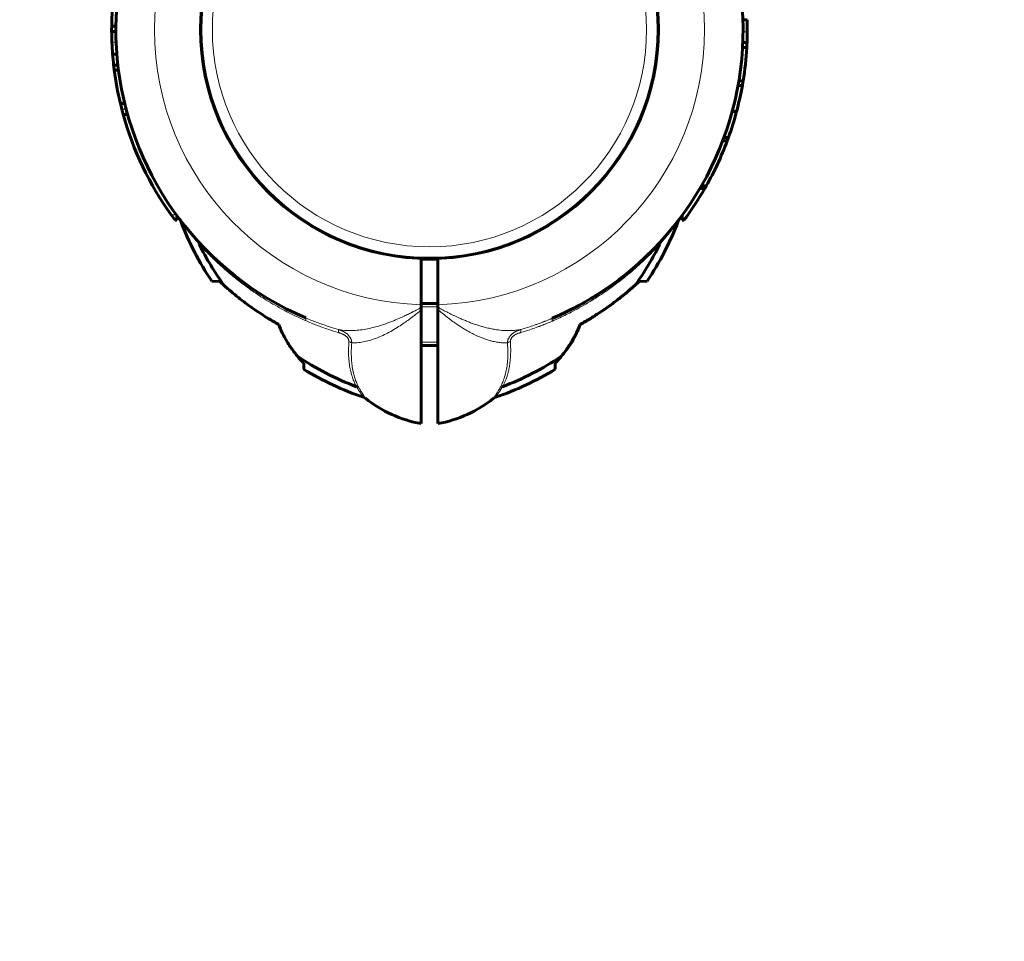
# Model space of a CAD drawing. Units: millimetres. Extents: x -2343 to 2031, y -2099 to 2401.
# Drawn here: x -940 to -707, y -815 to -597 of the extents above; entities that cross this region are included whole.
import ezdxf

# ---------------------------------------------------------------- set-up
doc = ezdxf.new("R2010")
doc.units = ezdxf.units.MM
doc.linetypes.add('K5LT_BASIC', pattern=[0])
doc.linetypes.add('K5LT_THIN', pattern=[0])

msp = doc.modelspace()

# ---------------------------------------------------------------- linework, layer by layer
at = {"color": 150, "linetype": 'K5LT_BASIC', "lineweight": 60}
for p, q in [((-917.56, -598.2), (-918.56, -598.2)), ((-768.69, -596.64), (-767.69, -596.64)), ((-917.57, -599.43), (-918.57, -599.43)), ((-768.71, -602.02), (-767.71, -602.02)), ((-917.34, -604.81), (-918.34, -604.81)), ((-917.34, -604.81), (-918.34, -604.81)), ((-768.77, -603.25), (-767.77, -603.25)), ((-917.09, -607.46), (-918.09, -607.46)), ((-916.95, -608.59), (-917.96, -608.59)), ((-769.84, -612.24), (-768.82, -612.24)), ((-769.65, -611.18), (-768.64, -611.18)), ((-915.48, -616.51), (-916.51, -616.51)), ((-914.81, -619.1), (-915.84, -619.1)), ((-771.24, -618.46), (-770.21, -618.46)), ((-773.49, -625.39), (-772.42, -625.39)), ((-773.18, -624.57), (-772.12, -624.57)), ((-778.9, -636.7), (-777.74, -636.7)), ((-778.74, -636.42), (-777.58, -636.42)), ((-778.56, -636.1), (-777.4, -636.1)), ((-903.11, -644.22), (-903.52, -644.22)), ((-903.11, -644.22), (-903.11, -643.09)), ((-783.11, -643.09), (-783.11, -644.22)), ((-783.11, -644.22), (-782.7, -644.22)), ((-897.86, -649.46), (-897.82, -649.51)), ((-845.11, -653.31), (-845.11, -664.29)), ((-841.11, -653.31), (-841.11, -664.3)), ((-894.79, -658.68), (-892.87, -658.78)), ((-793.4, -658.79), (-791.43, -658.68)), ((-841.11, -664), (-845.11, -664)), ((-845.11, -664.97), (-845.11, -664.29)), ((-845.11, -665.59), (-845.11, -664.97)), ((-845.11, -692.52), (-845.11, -665.59)), ((-841.11, -664.3), (-841.11, -664.88)), ((-841.11, -665.48), (-841.11, -664.88)), ((-841.11, -665.48), (-841.11, -692.52)), ((-807.39, -669), (-807.32, -669)), ((-841.11, -674), (-845.11, -674)), ((-872.97, -678.17), (-872.98, -679.6)), ((-813.25, -678.17), (-813.3, -678.17)), ((-813.24, -679.6), (-813.25, -678.17)), ((-858.32, -686.51), (-858.32, -686.51)), ((-827.9, -686.51), (-827.9, -686.51))]:
    msp.add_line(p, q, dxfattribs=at)
at = {"color": 7, "linetype": 'K5LT_THIN', "lineweight": 18}
for p, q in [((-768.65, -599.48), (-767.65, -599.48)), ((-917.51, -601.97), (-918.51, -601.97)), ((-915.14, -617.85), (-916.18, -617.85)), ((-778.85, -636.62), (-777.7, -636.62)), ((-903.2, -642.97), (-904.43, -642.97)), ((-897.84, -649.87), (-897.8, -649.93)), ((-788.39, -649.87), (-788.42, -649.93)), ((-841.11, -664.81), (-845.11, -664.81)), ((-841.11, -673.19), (-845.11, -673.19)), ((-858.32, -686.51), (-858.32, -686.51)), ((-827.9, -686.51), (-827.9, -686.51))]:
    msp.add_line(p, q, dxfattribs=at)
at = {"color": 150, "linetype": 'K5LT_BASIC', "lineweight": 60}
msp.add_circle((-843.11, -599), 54.35, dxfattribs=at)
at = {"color": 7, "linetype": 'K5LT_THIN', "lineweight": 18}
for radius in [54.04, 51.55]:
    msp.add_circle((-843.11, -599), radius, dxfattribs=at)
for radius, start, end in [(65.32, 91.7546, 268.2454), (65.33, 271.7543, 88.2457), (1500, 180, 284.29106)]:
    msp.add_arc((-843.11, -599), radius, start, end, dxfattribs=at)
at = {"color": 150, "linetype": 'K5LT_BASIC', "lineweight": 60}
for centre, radius, start, end in [((-843.11, -599), 74.46, 127.5609, 246.7602), ((-843.11, -599), 74.46, 293.0379, 52.4174), ((-843.11, -599), 75.46, 173.3598, 179.3896), ((-843.11, -599), 75.46, 179.3896, 180.3252), ((-843.11, -599), 75.46, 359.6377, 1.7952), ((-843.11, -599), 75.46, 180.3252, 182.2578), ((-843.11, -599), 75.46, 357.705, 359.6377), ((-843.11, -599), 75.46, 182.2578, 184.4189), ((-843.11, -599), 75.46, 356.7683, 357.705), ((-843.11, -599), 75.46, 184.4191, 186.4377), ((-843.11, -599), 75.46, 350.7144, 356.7683), ((-843.11, -599), 75.46, 186.4377, 187.3012), ((-843.11, -599), 75.46, 187.3012, 193.4189), ((-843.11, -599), 75.46, 345.0532, 349.895), ((-843.11, -599), 75.46, 349.895, 350.7144), ((-843.11, -599), 75.46, 193.4189, 194.4633), ((-843.11, -599), 75.46, 194.4633, 195.4457), ((-843.11, -599), 75.46, 195.4457, 215.6408), ((-843.11, -599), 75.46, 340.1936, 345.0532), ((-843.11, -599), 75.46, 334.9471, 339.5266), ((-843.11, -599), 75.46, 339.5266, 340.1936), ((-843.11, -599), 75.46, 330.5479, 334.9471), ((-843.11, -599), 75.46, 323.1826, 330.0288), ((-843.11, -599), 75.46, 330.0288, 330.099), ((-843.11, -599), 75.46, 330.099, 330.2725), ((-843.11, -599), 75.46, 330.2725, 330.5479), ((-843.11, -599), 75.46, 215.6408, 216.8174), ((-843.11, -599), 74.46, 217.2537, 217.2538), ((-903.57, -644.98), 1.5, 20.8572, 37.2131), ((-835.96, -619.17), 70.87, 200.8969, 213.8876), ((-850.26, -619.17), 70.87, 326.1124, 339.1031), ((-782.65, -644.98), 1.5, 142.7862, 159.1428), ((-843.11, -599), 74.46, 322.7371, 322.7463), ((-843.11, -599), 74.46, 222.6678, 222.6679), ((-843.11, -599), 74.46, 222.6679, 222.7144), ((-843.11, -599), 74.46, 222.8826, 226.9011), ((-835.96, -619.17), 69.07, 206.4466, 215.89), ((-850.26, -619.17), 69.07, 324.2217, 333.5534), ((-843.11, -599), 54.5, 267.8969, 272.1031), ((-843.11, -599), 74.46, 302.079, 311.1894), ((-822.5, -628.16), 42.25, 312.0098, 313.5379), ((-816.11, -669), 8, 317.3682, 340.5023), ((-835.96, -619.17), 69.07, 236.1183, 249.2445), ((-916.1, -718.73), 59.2, 43.242, 44.2663), ((-850.26, -619.17), 69.07, 290.7889, 303.7517), ((-770.12, -718.73), 59.2, 135.7337, 136.758), ((-835.96, -619.17), 70.87, 238.5054, 251.2232), ((-850.26, -619.17), 70.87, 288.7768, 301.4946), ((-859.26, -687.69), 1.5, 51.5366, 71.2294), ((-839.66, -663.02), 30, 231.5304, 259.5305), ((-846.56, -663.02), 30, 280.4695, 308.4696), ((-826.97, -687.69), 1.5, 108.7706, 128.4634)]:
    msp.add_arc(centre, radius, start, end, dxfattribs=at)
at = {"color": 7, "linetype": 'K5LT_THIN', "lineweight": 18}
for points, knots in [([(-897.8, -649.93), (-897.99, -649.72), (-898.31, -649.35), (-898.73, -648.85), (-899.07, -648.45), (-899.34, -648.12), (-899.58, -647.82), (-899.83, -647.51), (-900.1, -647.18), (-900.39, -646.82), (-900.65, -646.47), (-900.89, -646.17), (-901.08, -645.92), (-901.24, -645.7), (-901.39, -645.51), (-901.52, -645.34), (-901.63, -645.18), (-901.74, -645.04), (-901.83, -644.92), (-901.9, -644.81), (-901.97, -644.72), (-902.02, -644.65), (-902.07, -644.59), (-902.1, -644.54), (-902.13, -644.51), (-902.14, -644.48), (-902.16, -644.46), (-902.17, -644.45), (-902.17, -644.45), (-902.17, -644.45)], [0, 0, 0, 0, 2.648504, 4.796515, 6.444035, 7.824332, 9.110799, 10.385963, 11.943918, 13.660998, 15.297285, 16.771721, 18.012961, 19.130954, 20.126853, 21.087354, 22.082359, 22.970048, 23.805919, 24.581453, 25.333509, 26.052839, 26.7255, 27.325805, 27.855602, 28.322264, 28.758948, 29.252938, 30, 30, 30, 30]), ([(-784.05, -644.45), (-784.05, -644.45), (-784.06, -644.46), (-784.09, -644.5), (-784.14, -644.56), (-784.19, -644.63), (-784.25, -644.71), (-784.32, -644.81), (-784.39, -644.91), (-784.48, -645.03), (-784.57, -645.16), (-784.68, -645.3), (-784.8, -645.46), (-784.92, -645.63), (-785.06, -645.81), (-785.22, -646.03), (-785.43, -646.29), (-785.7, -646.64), (-786.02, -647.05), (-786.37, -647.5), (-786.71, -647.91), (-787.03, -648.3), (-787.36, -648.69), (-787.72, -649.12), (-788.08, -649.54), (-788.31, -649.81), (-788.42, -649.93)], [0, 0, 0, 0, 1.02543, 1.954388, 2.761836, 3.447774, 4.13627, 4.852362, 5.58048, 6.305513, 7.02746, 7.82869, 8.637237, 9.458151, 10.292006, 11.23363, 12.43138, 13.819698, 15.693713, 17.529583, 19.295677, 20.647565, 22.100864, 23.936335, 25.617774, 27, 27, 27, 27]), ([(-897.87, -649.45), (-897.85, -649.47), (-897.82, -649.53), (-897.8, -649.64), (-897.81, -649.76), (-897.82, -649.83), (-897.84, -649.87)], [0, 0, 0, 0, 2.074721, 4.039204, 5.59476, 7, 7, 7, 7]), ([(-872.54, -668.07), (-874.27, -667.32), (-877.44, -665.78), (-881.63, -663.37), (-885.16, -661.05), (-888.2, -658.81), (-891.03, -656.52), (-893.59, -654.22), (-895.87, -651.99), (-897.22, -650.55), (-897.84, -649.87)], [0, 0, 0, 0, 1.920217, 3.599459, 4.979117, 6.298845, 7.544117, 8.822194, 9.974155, 11, 11, 11, 11]), ([(-788.39, -649.87), (-789.17, -650.73), (-790.7, -652.35), (-793.08, -654.64), (-795.54, -656.8), (-798.29, -659.03), (-801.45, -661.32), (-805.09, -663.67), (-808.68, -665.69), (-811.7, -667.19), (-813.32, -667.92), (-813.92, -668.18)], [0, 0, 0, 0, 1.40635, 2.654703, 3.857519, 5.184802, 6.69337, 8.269729, 10.034987, 11.278066, 12, 12, 12, 12]), ([(-788.36, -649.46), (-788.38, -649.49), (-788.42, -649.54), (-788.43, -649.65), (-788.42, -649.75), (-788.4, -649.83), (-788.39, -649.87)], [0, 0, 0, 0, 2.079933, 3.906465, 5.46202, 7, 7, 7, 7]), ([(-864.72, -670.18), (-864.1, -670.3), (-862.91, -670.45), (-861.14, -670.45), (-859.46, -670.3), (-857.75, -670.02), (-855.92, -669.58), (-853.99, -668.99), (-852.12, -668.31), (-850.52, -667.63), (-849.22, -667.04), (-848.15, -666.53), (-847.2, -666.05), (-846.37, -665.63), (-845.68, -665.27), (-845.28, -665.06), (-845.11, -664.97)], [0, 0, 0, 0, 1.863341, 3.486172, 4.909025, 6.377308, 7.94503, 9.634296, 11.255665, 12.626234, 13.648202, 14.506114, 15.291838, 16.016708, 16.573754, 17, 17, 17, 17]), ([(-861.57, -673.33), (-861.04, -673.36), (-860.02, -673.33), (-858.5, -673.09), (-856.98, -672.7), (-855.42, -672.14), (-853.84, -671.44), (-852.29, -670.62), (-850.83, -669.76), (-849.48, -668.87), (-848.36, -668.09), (-847.45, -667.42), (-846.69, -666.84), (-846.03, -666.32), (-845.51, -665.9), (-845.22, -665.68), (-845.11, -665.59)], [0, 0, 0, 0, 1.819211, 3.409734, 4.90569, 6.545873, 8.18605, 9.6921, 11.217536, 12.576694, 13.769574, 14.605854, 15.368195, 16.121447, 16.649636, 17, 17, 17, 17]), ([(-841.11, -664.88), (-840.89, -665), (-840.47, -665.23), (-839.88, -665.57), (-839.3, -665.87), (-838.7, -666.18), (-838.07, -666.5), (-837.41, -666.81), (-836.75, -667.12), (-836.05, -667.44), (-835.24, -667.8), (-834.31, -668.18), (-833.38, -668.55), (-832.55, -668.85), (-831.9, -669.07), (-831.37, -669.24), (-830.8, -669.41), (-829.98, -669.64), (-828.93, -669.9), (-827.79, -670.13), (-826.78, -670.28), (-825.9, -670.38), (-825.08, -670.43), (-824.25, -670.45), (-823.43, -670.42), (-822.7, -670.36), (-822.04, -670.28), (-821.63, -670.2), (-821.42, -670.16)], [0, 0, 0, 0, 0.862841, 1.633225, 2.382577, 3.1109, 3.966547, 4.843702, 5.673082, 6.589457, 7.69546, 9.080124, 10.552266, 11.800787, 12.741629, 13.381436, 14.110151, 15.234866, 16.951132, 18.758016, 20.359409, 21.553631, 22.83402, 24.251396, 25.61713, 26.868345, 27.933093, 29, 29, 29, 29]), ([(-841.11, -665.48), (-840.65, -665.84), (-839.82, -666.51), (-838.77, -667.36), (-838.01, -667.94), (-837.5, -668.3), (-837.05, -668.62), (-836.52, -668.98), (-835.82, -669.45), (-834.99, -669.98), (-834.18, -670.46), (-833.48, -670.85), (-832.9, -671.15), (-832.31, -671.43), (-831.62, -671.75), (-830.82, -672.1), (-830.04, -672.4), (-829.4, -672.62), (-828.9, -672.77), (-828.46, -672.89), (-827.98, -673.01), (-827.35, -673.14), (-826.53, -673.26), (-825.58, -673.35), (-824.92, -673.34), (-824.59, -673.32)], [0, 0, 0, 0, 1.977927, 3.622932, 4.637311, 5.349075, 5.867662, 6.630691, 7.757631, 9.122309, 10.4873, 11.578072, 12.418257, 13.204499, 14.277599, 15.623176, 16.909382, 17.949449, 18.674419, 19.356754, 20.070377, 21.065603, 22.487451, 24.188227, 26, 26, 26, 26]), ([(-872.49, -667.42), (-872.48, -667.42), (-872.45, -667.45), (-872.44, -667.53), (-872.45, -667.63), (-872.46, -667.76), (-872.5, -667.91), (-872.53, -668.02), (-872.54, -668.07)], [0, 0, 0, 0, 1.742634, 3.34475, 4.731421, 6.307939, 7.705823, 9, 9, 9, 9]), ([(-872.54, -668.07), (-872.07, -668.28), (-871.18, -668.65), (-869.86, -669.18), (-868.51, -669.68), (-866.82, -670.27), (-865.54, -670.67), (-864.76, -670.89)], [0, 0, 0, 0, 1.479923, 2.809616, 4.131712, 5.649296, 8, 8, 8, 8]), ([(-872.49, -667.42), (-872.03, -667.62), (-871.14, -667.98), (-869.82, -668.5), (-868.45, -669), (-866.75, -669.57), (-865.48, -669.96), (-864.72, -670.18)], [0, 0, 0, 0, 1.471579, 2.795255, 4.12219, 5.719089, 8, 8, 8, 8]), ([(-821.42, -670.16), (-820.71, -669.96), (-819.51, -669.59), (-818.07, -669.1), (-817.18, -668.78), (-816.64, -668.59), (-816.25, -668.44), (-815.95, -668.32), (-815.65, -668.21), (-815.36, -668.09), (-815.02, -667.96), (-814.7, -667.82), (-814.4, -667.7), (-814.17, -667.6), (-814.03, -667.54), (-813.97, -667.52)], [0, 0, 0, 0, 4.475931, 7.57617, 9.168698, 10.211672, 11.006857, 11.686273, 12.185577, 12.904687, 13.640566, 14.4243, 15.072495, 15.620227, 16, 16, 16, 16]), ([(-821.39, -670.88), (-820.69, -670.67), (-819.48, -670.29), (-818.03, -669.8), (-817.11, -669.46), (-816.59, -669.26), (-816.16, -669.1), (-815.81, -668.96), (-815.45, -668.82), (-815.11, -668.68), (-814.72, -668.52), (-814.31, -668.35), (-814.05, -668.23), (-813.92, -668.18)], [0, 0, 0, 0, 3.841014, 6.619846, 8.056195, 8.996232, 9.579395, 10.483096, 10.927958, 11.647779, 12.44096, 13.259749, 14, 14, 14, 14]), ([(-813.97, -667.52), (-813.99, -667.53), (-814.01, -667.55), (-814.02, -667.63), (-814.02, -667.73), (-814, -667.86), (-813.97, -668.01), (-813.94, -668.12), (-813.92, -668.18)], [0, 0, 0, 0, 1.745895, 3.333268, 4.737128, 6.159513, 7.57214, 9, 9, 9, 9]), ([(-864.76, -670.89), (-864.75, -670.82), (-864.72, -670.68), (-864.7, -670.51), (-864.69, -670.38), (-864.69, -670.28), (-864.7, -670.22), (-864.72, -670.19), (-864.72, -670.18)], [0, 0, 0, 0, 1.865268, 3.490684, 4.941615, 6.400627, 7.775211, 9, 9, 9, 9]), ([(-864.76, -670.89), (-864.69, -670.91), (-864.57, -670.95), (-864.41, -671), (-864.29, -671.05), (-864.18, -671.08), (-864.08, -671.12), (-863.95, -671.18), (-863.82, -671.23), (-863.72, -671.28), (-863.67, -671.3), (-863.62, -671.32), (-863.59, -671.34), (-863.55, -671.36), (-863.52, -671.38), (-863.48, -671.4), (-863.44, -671.42), (-863.39, -671.44), (-863.32, -671.48), (-863.22, -671.54), (-863.1, -671.63), (-862.95, -671.74), (-862.79, -671.87), (-862.64, -672.02), (-862.52, -672.17), (-862.42, -672.31), (-862.35, -672.46), (-862.3, -672.61), (-862.27, -672.74), (-862.25, -672.85), (-862.25, -672.93), (-862.24, -673.01), (-862.25, -673.05), (-862.25, -673.08)], [0, 0, 0, 0, 1.854325, 3.310949, 4.385007, 5.302633, 6.264431, 7.236415, 9.102518, 9.785693, 10.285611, 10.687283, 11.059582, 11.398863, 11.7345, 12.088665, 12.465002, 12.937779, 13.644796, 14.660709, 16.055343, 17.809768, 19.803377, 21.845817, 23.735298, 25.506328, 27.195466, 28.853643, 30.361416, 31.554717, 32.461742, 33.218913, 34, 34, 34, 34]), ([(-864.72, -670.18), (-864.66, -670.2), (-864.55, -670.23), (-864.4, -670.29), (-864.27, -670.33), (-864.15, -670.38), (-864.03, -670.43), (-863.91, -670.48), (-863.75, -670.56), (-863.6, -670.63), (-863.47, -670.7), (-863.4, -670.74), (-863.34, -670.77), (-863.28, -670.8), (-863.23, -670.84), (-863.18, -670.87), (-863.13, -670.9), (-863.07, -670.94), (-863, -670.99), (-862.9, -671.06), (-862.76, -671.16), (-862.59, -671.3), (-862.41, -671.47), (-862.23, -671.67), (-862.07, -671.87), (-861.93, -672.08), (-861.82, -672.29), (-861.73, -672.5), (-861.66, -672.7), (-861.62, -672.89), (-861.6, -673.02), (-861.58, -673.12), (-861.58, -673.19), (-861.57, -673.26), (-861.57, -673.3), (-861.57, -673.33)], [0, 0, 0, 0, 1.403405, 2.643354, 3.719846, 4.654596, 5.611058, 6.64306, 7.752044, 9.722142, 10.42415, 11.044036, 11.551233, 12.027865, 12.474636, 12.922113, 13.398928, 13.904376, 14.512548, 15.355628, 16.593024, 18.316451, 20.267199, 22.281107, 24.179518, 26.007354, 27.766187, 29.485438, 31.207398, 32.688781, 33.765032, 34.431634, 34.976888, 35.49461, 36, 36, 36, 36]), ([(-821.42, -670.16), (-821.52, -670.19), (-821.7, -670.25), (-821.95, -670.35), (-822.18, -670.44), (-822.38, -670.53), (-822.58, -670.63), (-822.76, -670.73), (-822.92, -670.82), (-823.05, -670.9), (-823.17, -670.98), (-823.28, -671.06), (-823.4, -671.16), (-823.55, -671.28), (-823.71, -671.43), (-823.88, -671.61), (-824.04, -671.81), (-824.18, -672.01), (-824.3, -672.22), (-824.4, -672.42), (-824.47, -672.62), (-824.52, -672.8), (-824.55, -672.95), (-824.56, -673.05), (-824.57, -673.12), (-824.58, -673.17), (-824.58, -673.22), (-824.58, -673.27), (-824.59, -673.3), (-824.59, -673.32)], [0, 0, 0, 0, 1.915924, 3.634305, 5.155144, 6.553872, 7.899271, 9.270532, 10.416002, 11.42482, 12.24495, 13.052611, 13.977523, 15.121711, 16.541949, 18.145581, 19.727836, 21.255422, 22.690107, 24.117261, 25.465406, 26.711691, 27.656755, 28.298564, 28.700763, 29.02406, 29.347094, 29.662784, 30, 30, 30, 30]), ([(-821.39, -670.88), (-821.46, -670.9), (-821.61, -670.94), (-821.81, -671.01), (-822, -671.08), (-822.2, -671.16), (-822.42, -671.26), (-822.63, -671.36), (-822.82, -671.47), (-823.06, -671.62), (-823.29, -671.79), (-823.49, -671.99), (-823.61, -672.14), (-823.71, -672.28), (-823.79, -672.43), (-823.85, -672.58), (-823.88, -672.71), (-823.9, -672.82), (-823.91, -672.92), (-823.91, -673), (-823.91, -673.05), (-823.9, -673.07)], [0, 0, 0, 0, 1.327884, 2.516288, 3.652895, 4.810375, 6.212437, 7.57824, 8.876654, 10.003292, 12.631145, 13.974535, 15.168794, 16.334581, 17.451095, 18.538736, 19.463018, 20.244742, 20.949011, 21.534097, 22, 22, 22, 22]), ([(-821.42, -670.16), (-821.43, -670.18), (-821.45, -670.22), (-821.46, -670.32), (-821.45, -670.44), (-821.44, -670.57), (-821.42, -670.72), (-821.4, -670.83), (-821.39, -670.88)], [0, 0, 0, 0, 1.866906, 3.493094, 4.942603, 6.397326, 7.771138, 9, 9, 9, 9]), ([(-860.44, -683.76), (-860.52, -683.6), (-860.68, -683.29), (-860.9, -682.82), (-861.1, -682.36), (-861.3, -681.84), (-861.52, -681.2), (-861.77, -680.31), (-862.03, -679.14), (-862.23, -677.7), (-862.36, -675.69), (-862.32, -674.11), (-862.25, -673.08)], [0, 0, 0, 0, 0.727278, 1.381026, 2.028328, 2.669182, 3.496367, 4.626854, 6.112935, 7.900205, 9.746522, 13, 13, 13, 13]), ([(-861.57, -673.33), (-861.63, -673.29), (-861.74, -673.23), (-861.97, -673.14), (-862.14, -673.1), (-862.25, -673.08)], [0, 0, 0, 0, 1.833688, 3.501063, 6, 6, 6, 6]), ([(-823.9, -673.07), (-823.85, -673.87), (-823.8, -675.32), (-823.89, -677.19), (-824.07, -678.65), (-824.27, -679.74), (-824.48, -680.58), (-824.67, -681.21), (-824.83, -681.71), (-824.99, -682.12), (-825.14, -682.49), (-825.29, -682.83), (-825.45, -683.17), (-825.61, -683.48), (-825.7, -683.66), (-825.75, -683.74)], [0, 0, 0, 0, 3.087252, 5.741421, 7.759834, 9.443044, 10.682338, 11.680387, 12.471741, 13.159642, 13.74409, 14.350686, 14.97943, 15.536584, 16, 16, 16, 16]), ([(-823.9, -673.07), (-823.98, -673.09), (-824.13, -673.12), (-824.32, -673.19), (-824.47, -673.25), (-824.55, -673.3), (-824.59, -673.32)], [0, 0, 0, 0, 2.136047, 4.074808, 5.630364, 7, 7, 7, 7]), ([(-859.89, -683.92), (-860.18, -683.39), (-860.65, -682.33), (-861.14, -680.7), (-861.45, -679.15), (-861.61, -677.67), (-861.68, -676.22), (-861.67, -674.78), (-861.61, -673.8), (-861.57, -673.33)], [0, 0, 0, 0, 1.837274, 3.538537, 5.029579, 6.310399, 7.603005, 8.832872, 10, 10, 10, 10]), ([(-824.59, -673.32), (-824.52, -674.14), (-824.46, -675.61), (-824.54, -677.56), (-824.73, -679.19), (-825.04, -680.7), (-825.44, -682.02), (-825.88, -683.1), (-826.17, -683.67), (-826.29, -683.9)], [0, 0, 0, 0, 1.997888, 3.675485, 5.114813, 6.491293, 8.038187, 9.180108, 10, 10, 10, 10]), ([(-859.89, -683.92), (-859.94, -683.89), (-860.04, -683.84), (-860.23, -683.78), (-860.36, -683.76), (-860.44, -683.76)], [0, 0, 0, 0, 1.900837, 3.70251, 6, 6, 6, 6]), ([(-858.77, -686.27), (-858.77, -686.27), (-858.78, -686.26), (-858.8, -686.22), (-858.84, -686.17), (-858.88, -686.11), (-858.93, -686.04), (-858.98, -685.96), (-859.04, -685.87), (-859.12, -685.76), (-859.2, -685.64), (-859.3, -685.5), (-859.41, -685.34), (-859.53, -685.15), (-859.66, -684.97), (-859.79, -684.77), (-859.92, -684.57), (-860.06, -684.36), (-860.17, -684.18), (-860.25, -684.07), (-860.3, -683.99), (-860.35, -683.92), (-860.39, -683.85), (-860.41, -683.8), (-860.43, -683.77), (-860.44, -683.76)], [0, 0, 0, 0, 1.861201, 3.506918, 4.914467, 6.083848, 7.258298, 8.460501, 9.694054, 10.947166, 12.219835, 13.517467, 15.066469, 16.607241, 18.094525, 19.378332, 20.880118, 22.389107, 23.550405, 24.202156, 24.591388, 25.011716, 25.463139, 25.802932, 26, 26, 26, 26]), ([(-858.32, -686.51), (-858.32, -686.51), (-858.33, -686.5), (-858.35, -686.47), (-858.38, -686.41), (-858.43, -686.35), (-858.47, -686.27), (-858.53, -686.18), (-858.59, -686.09), (-858.65, -685.99), (-858.72, -685.88), (-858.79, -685.76), (-858.88, -685.62), (-858.98, -685.45), (-859.12, -685.23), (-859.29, -684.95), (-859.48, -684.62), (-859.69, -684.27), (-859.83, -684.04), (-859.89, -683.92)], [0, 0, 0, 0, 1.343193, 2.533475, 3.713603, 4.749703, 5.788443, 6.687064, 7.569834, 8.442995, 9.312572, 10.195689, 11.092346, 12.08202, 13.45388, 15.009806, 16.821572, 18.41893, 20, 20, 20, 20]), ([(-826.29, -683.9), (-826.38, -684.07), (-826.56, -684.36), (-826.78, -684.74), (-826.96, -685.04), (-827.1, -685.26), (-827.21, -685.44), (-827.33, -685.63), (-827.44, -685.8), (-827.54, -685.96), (-827.61, -686.06), (-827.67, -686.16), (-827.71, -686.23), (-827.75, -686.29), (-827.79, -686.34), (-827.81, -686.38), (-827.83, -686.41), (-827.85, -686.44), (-827.87, -686.47), (-827.89, -686.5), (-827.9, -686.51), (-827.9, -686.51), (-827.9, -686.51)], [0, 0, 0, 0, 2.479062, 4.624802, 6.437223, 7.806427, 9.010932, 10.050738, 12.035808, 13.085864, 14.185908, 15.191472, 16.124103, 16.936609, 17.681671, 18.344006, 18.96226, 19.536432, 20.240953, 21.578083, 22.097848, 23, 23, 23, 23]), ([(-825.75, -683.74), (-825.79, -683.81), (-825.86, -683.94), (-825.98, -684.12), (-826.08, -684.28), (-826.18, -684.42), (-826.27, -684.56), (-826.37, -684.71), (-826.47, -684.87), (-826.58, -685.03), (-826.68, -685.18), (-826.78, -685.32), (-826.87, -685.45), (-826.96, -685.58), (-827.04, -685.69), (-827.11, -685.79), (-827.18, -685.9), (-827.25, -686), (-827.32, -686.09), (-827.37, -686.16), (-827.41, -686.22), (-827.44, -686.26), (-827.45, -686.27), (-827.45, -686.27)], [0, 0, 0, 0, 1.167439, 2.199632, 3.096579, 3.899568, 4.743846, 5.66448, 6.721859, 7.839259, 8.979769, 10.041714, 11.152199, 12.19843, 13.237597, 14.261989, 15.381249, 16.661369, 18.059451, 19.523891, 20.956692, 22.429862, 24, 24, 24, 24]), ([(-826.29, -683.9), (-826.24, -683.87), (-826.15, -683.83), (-825.96, -683.77), (-825.83, -683.75), (-825.75, -683.74)], [0, 0, 0, 0, 1.871865, 3.615596, 6, 6, 6, 6])]:
    msp.add_open_spline(points, degree=3, knots=knots, dxfattribs=at)
at = {"color": 150, "linetype": 'K5LT_BASIC', "lineweight": 60}
for points, knots in [([(-897.67, -649.67), (-897.33, -650.04), (-896.98, -650.4), (-896.28, -651.13), (-895.92, -651.5), (-895.19, -652.22), (-894.82, -652.57), (-894.07, -653.29), (-893.7, -653.64), (-892.93, -654.34), (-892.54, -654.69), (-892.15, -655.03)], [0, 0, 0, 0, 1.2, 1.2, 2.4, 2.4, 3.6, 3.6, 4.8, 4.8, 6, 6, 6, 6]), ([(-897.67, -649.67), (-897.62, -649.73), (-897.56, -649.78), (-897.37, -649.99), (-897.23, -650.14), (-896.84, -650.55), (-896.58, -650.82), (-896.06, -651.35), (-895.8, -651.61), (-895.27, -652.13), (-895.01, -652.39), (-894.49, -652.89), (-894.24, -653.13), (-893.99, -653.37)], [0.419607, 0.419607, 0.419607, 0.419607, 0.721853, 0.721853, 1.505455, 1.505455, 2.905455, 2.905455, 4.305455, 4.305455, 5.705455, 5.705455, 7, 7, 7, 7]), ([(-788.36, -649.46), (-788.37, -649.48), (-788.38, -649.49), (-788.5, -649.61), (-788.61, -649.73), (-788.85, -649.99), (-788.99, -650.14), (-789.39, -650.55), (-789.64, -650.82), (-790.16, -651.35), (-790.42, -651.61), (-790.95, -652.13), (-791.21, -652.39), (-791.73, -652.89), (-791.98, -653.13), (-792.24, -653.37)], [0.061729, 0.061729, 0.061729, 0.061729, 0.123458, 0.123458, 0.721817, 0.721817, 1.505363, 1.505363, 2.905363, 2.905363, 4.305363, 4.305363, 5.705363, 5.705363, 7, 7, 7, 7]), ([(-891.92, -659.66), (-890.81, -660.68), (-889.23, -662.02), (-887.19, -663.6), (-885.85, -664.59), (-883.96, -665.91), (-881.63, -667.42), (-879.75, -668.53), (-878.9, -669)], [0, 0, 0, 0, 2.580945, 3.522381, 4.360346, 5.378654, 7.392634, 9, 9, 9, 9]), ([(-807.39, -669), (-806.97, -668.76), (-806.26, -668.36), (-804.65, -667.4), (-802.91, -666.3), (-800.55, -664.7), (-797.69, -662.58), (-795.5, -660.72), (-794.22, -659.55)], [0, 0, 0, 0, 0.790477, 1.349781, 3.078333, 4.177765, 6.072898, 9, 9, 9, 9]), ([(-794.3, -659.66), (-795.42, -660.68), (-796.99, -662.02), (-799.04, -663.6), (-800.37, -664.59), (-802.26, -665.91), (-804.59, -667.42), (-806.47, -668.53), (-807.32, -669)], [0, 0, 0, 0, 2.580945, 3.522381, 4.360346, 5.378654, 7.392634, 9, 9, 9, 9]), ([(-813.82, -667.45), (-813.79, -667.44), (-813.76, -667.43), (-813.7, -667.4), (-813.67, -667.39), (-813.57, -667.35), (-813.51, -667.32), (-813.33, -667.24), (-813.21, -667.19), (-812.85, -667.03), (-812.61, -666.92), (-811.89, -666.6), (-811.41, -666.37), (-810.3, -665.84), (-809.68, -665.53), (-808.99, -665.18), (-808.92, -665.15), (-808.17, -664.75), (-807.49, -664.39), (-806.14, -663.64), (-805.48, -663.25), (-804.4, -662.6), (-803.98, -662.35), (-803.57, -662.09)], [0, 0, 0, 0, 0.068086, 0.068086, 0.136172, 0.136172, 0.272344, 0.272344, 0.544689, 0.544689, 1.089377, 1.089377, 2.178754, 2.178754, 3.616314, 3.616314, 3.778754, 3.778754, 5.378754, 5.378754, 6.978754, 6.978754, 8, 8, 8, 8]), ([(-878.9, -669), (-878.66, -669.67), (-878.07, -671.05), (-877.12, -672.8), (-876.25, -674.15), (-875.44, -675.3), (-874.85, -676.04), (-874.47, -676.51)], [0, 0, 0, 0, 1.97066, 4.170367, 5.455573, 6.368359, 8, 8, 8, 8]), ([(-811.88, -676.6), (-811.27, -675.87), (-810.44, -674.78), (-809.57, -673.44), (-808.8, -672.14), (-808.07, -670.72), (-807.56, -669.47), (-807.39, -669)], [0, 0, 0, 0, 2.535715, 3.652342, 4.305996, 6.636742, 8, 8, 8, 8]), ([(-807.32, -669), (-807.52, -669.55), (-807.96, -670.61), (-808.48, -671.63), (-808.74, -672.12)], [0, 0, 0, 0, 2.583086, 5, 5, 5, 5]), ([(-811.88, -676.6), (-812.12, -676.89), (-812.58, -677.43), (-813.07, -677.94), (-813.3, -678.17)], [0, 0, 0, 0, 2.708256, 5, 5, 5, 5])]:
    msp.add_open_spline(points, degree=3, knots=knots, dxfattribs=at)
for points in [[(-892.87, -658.78), (-892.56, -659.08), (-892.24, -659.37), (-891.92, -659.66)], [(-793.36, -658.78), (-793.67, -659.08), (-793.98, -659.37), (-794.3, -659.66)], [(-809.95, -674.1), (-810.51, -674.93), (-811.11, -675.74), (-811.75, -676.51)], [(-874.47, -676.51), (-874.22, -676.82), (-873.97, -677.12), (-873.7, -677.41)], [(-811.75, -676.51), (-812, -676.82), (-812.25, -677.12), (-812.52, -677.41)]]:
    msp.add_open_spline(points, degree=3, dxfattribs=at)

doc.saveas('drawing.dxf')
